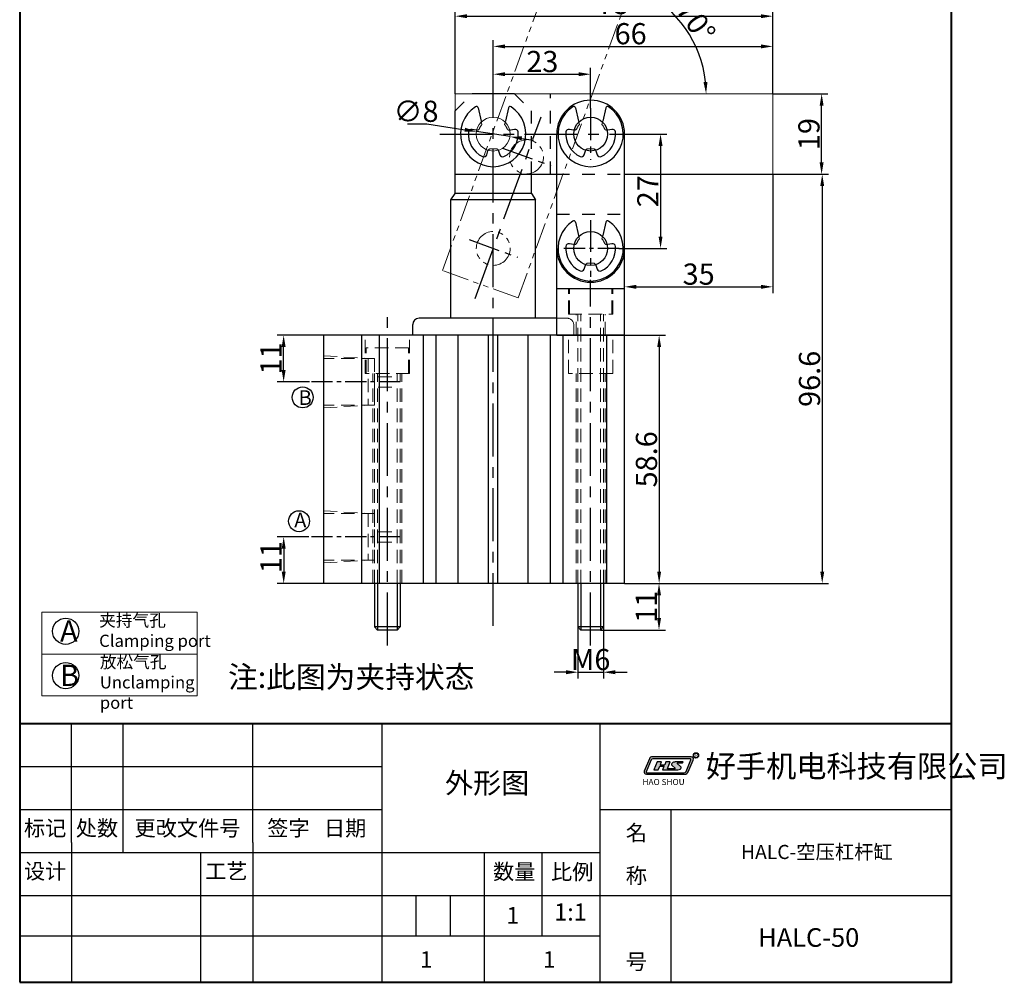
# Model space of a CAD drawing. Units: millimetres. Extents: x 991 to 1223, y 306 to 647.
# Drawn here: x 991 to 1223, y 306 to 533 of the extents above; entities that cross this region are included whole.
import ezdxf

# ---------------------------------------------------------------- set-up
doc = ezdxf.new("R2010")
doc.units = ezdxf.units.MM
for name, pattern in [('CENTERX2', [4, 2.5, -0.5, 0.5, -0.5]), ('EB_DASH', [6, 3, -3]), ('HIDDEN2', [4.7625, 3.175, -1.5875]), ('PHANTOM', [2.5, 1.25, -0.25, 0.25, -0.25, 0.25, -0.25])]:
    doc.linetypes.add(name, pattern=pattern)
for name, color, linetype, lineweight in [('1L', 7, 'Continuous', 40), ('7L', 3, 'Continuous', 30), ('8L', 4, 'PHANTOM', 13), ('_AM_5', 7, 'Continuous', 25), ('biazhu', 121, 'Continuous', 13), ('假设线', 5, 'HIDDEN2', 13), ('外轮廓线', 255, 'Continuous', 30)]:
    doc.layers.add(name, color=color, linetype=linetype, lineweight=lineweight)
doc.layers.add('2L', color=2, linetype='Continuous')
doc.layers.add('6', color=6, linetype='CENTERX2')
doc.styles.add('HZ', font='gbenor.shx', dxfattribs={"width": 0.75, "bigfont": 'hztxt.shx'})
doc.styles.add('ROMANS', font='ROMANS', dxfattribs={"width": 0.7})
doc.styles.add('黑', font='MS Mincho.ttf', dxfattribs={"width": 0.7})
doc.dimstyles.new('1-1', dxfattribs={"dimtxt": 5, "dimasz": 2.8, "dimexe": 1.5, "dimexo": 0, "dimgap": 0.5, "dimtad": 1, "dimtoh": 1, "dimdsep": 46, "dimlunit": 6, "dimtxsty": 'HZ', "dimcen": 3, "dimclrd": 1, "dimclre": 1, "dimclrt": 3, "dimazin": 2, "dimtfac": 0.6, "dimtmove": 0, "dimatfit": 3, "dimfxl": 1, "dimtolj": 1, "dimarcsym": 0})

# ---------------------------------------------------------------- blocks, each defined once
blk = doc.blocks.new('好手logo1')
h = blk.add_hatch(color=1)
h.paths.add_polyline_path([(13.4, 7.8, 1), (14.8, 7.8, 1)])
h.paths.add_polyline_path([(14.7, 7.8, -1), (13.5, 7.8, -1)], flags=16)
h = blk.add_hatch(color=1)
h.paths.add_polyline_path([(11.12, 2.84, 0.300672), (12.04, 3.45), (13.38, 6.6, 0.537666), (12.83, 7.44), (2.6, 7.44, 0.300672), (1.86, 6.95), (0.47, 3.68, 0.537666), (1.02, 2.84)])
h.paths.add_polyline_path([(1.18, 3.24, -0.537666), (1, 3.52), (2.33, 6.65, -0.300672), (2.7, 6.9), (12.57, 6.9, -0.537666), (12.75, 6.62), (11.47, 3.61, -0.300672), (10.92, 3.24)], flags=16)
h.paths.add_polyline_path([(9.3, 4.03), (5.28, 4.03), (5.65, 4.86, 0.540881), (5.55, 5), (4.63, 5, 0.297959), (4.54, 4.94), (4.14, 4.03), (3, 4.03), (3.91, 6.1), (5.05, 6.1), (4.75, 5.42, 0.540881), (4.84, 5.28), (5.76, 5.28, 0.297959), (5.85, 5.34), (6.19, 6.1), (7.33, 6.1), (6.58, 4.39, 0.540881), (6.67, 4.25), (8.54, 4.25, 0.684537), (8.6, 4.43), (7.78, 5.19, -0.466541), (7.8, 5.8, -0.165228), (8.65, 6.09), (10.72, 6.09), (10.55, 5.82), (9.25, 5.82, 0.684537), (9.18, 5.65), (10.05, 4.85, -0.512887), (9.98, 4.21, -0.127046)], flags=0)
at = {"color": 1}
for p, q in [((3.91, 6.1), (3, 4.03)), ((5.05, 6.1), (3.91, 6.1)), ((4.75, 5.42), (5.05, 6.1)), ((5.76, 5.28), (4.84, 5.28)), ((6.19, 6.1), (5.85, 5.34)), ((7.33, 6.1), (6.19, 6.1)), ((6.58, 4.39), (7.33, 6.1)), ((10.72, 6.09), (8.65, 6.09)), ((10.05, 4.85), (9.18, 5.65)), ((9.25, 5.82), (10.55, 5.82)), ((10.55, 5.82), (10.72, 6.09)), ((3, 4.03), (4.14, 4.03)), ((4.14, 4.03), (4.54, 4.94)), ((4.63, 5), (5.55, 5)), ((5.65, 4.86), (5.28, 4.03)), ((5.28, 4.03), (9.3, 4.03)), ((8.54, 4.25), (6.67, 4.25)), ((7.78, 5.19), (8.6, 4.43))]:
    blk.add_line(p, q, dxfattribs=at)
for points in [[(1.02, 2.84), (11.12, 2.84, 0.300672), (12.04, 3.45), (13.38, 6.6, 0.537666), (12.83, 7.44), (2.6, 7.44, 0.300672), (1.86, 6.95), (0.47, 3.68, 0.537666)], [(10.92, 3.24, 0.300672), (11.47, 3.61), (12.75, 6.62, 0.537666), (12.57, 6.9), (2.7, 6.9, 0.300672), (2.33, 6.65), (1, 3.52, 0.537666), (1.18, 3.24)]]:
    blk.add_lwpolyline(points, format="xyb", close=True, dxfattribs=at)
for radius in [0.7, 0.6]:
    blk.add_circle((14.1, 7.8), radius, dxfattribs=at)
for centre, radius, start, end in [((4.84, 5.38), 0.1, 156.3676, 270), ((5.76, 5.38), 0.1, 270, 336.3676), ((8.05, 5.48), 0.4, 127.5285, 227.5724), ((8.65, 4.69), 1.4, 90, 127.5285), ((9.25, 5.72), 0.1, 90, 227.5724), ((4.63, 4.9), 0.1, 90, 156.3676), ((5.55, 4.9), 0.1, 336.3676, 90), ((6.67, 4.35), 0.1, 156.3676, 270), ((8.54, 4.35), 0.1, 270, 47.5724), ((9.3, 5.43), 1.4, 270, 298.9615), ((9.78, 4.56), 0.4, 298.9615, 47.5724)]:
    blk.add_arc(centre, radius, start, end, dxfattribs=at)
at = {"color": 1, "attachment_point": 1}
for s, insert, char_height in [('{\\fSimSun|b0|i0|c134|p2;R}', (13.84, 8.23), 0.8008), ('{\\f@MS UI Gothic|b1|i1|c128|p34;HAO\\f@MS UI Gothic|b1|i1|c134|p34; \\f@MS UI Gothic|b1|i1|c128|p34;SHOU}', (0, 1.61), 1.6)]:
    blk.add_mtext(s, dxfattribs=dict(at, insert=insert, char_height=char_height))
blk = doc.blocks.new('ghfg')
for p, q in [((1086.73, 456.87), (1087.45, 453.76)), ((1093.88, 456.87), (1093.16, 453.76)), ((1086.26, 451.58), (1085.29, 451.79)), ((1095.31, 451.79), (1094.35, 451.58)), ((1088.76, 445.78), (1089.06, 446.73)), ((1091.55, 446.73), (1091.84, 445.78))]:
    blk.add_line(p, q)
for centre, radius, start, end in [((1090.3, 450.68), 7.7, 123.1752, 56.8248), ((1086.32, 456.77), 0.42, 13.0544, 123.1752), ((1094.29, 456.77), 0.42, 56.8248, 166.9456), ((1090.3, 450.68), 5.88, 175.224, 244.776), ((1085.14, 451.11), 0.7, 77.4576, 175.224), ((1090.3, 450.68), 5.88, 295.224, 4.776), ((1095.47, 451.11), 0.7, 4.776, 102.5424), ((1088.1, 445.99), 0.7, 244.776, 342.5424), ((1092.51, 445.99), 0.7, 197.4576, 295.224)]:
    blk.add_arc(centre, radius, start, end)
at = {"layer": '假设线'}
for p, q in [((1087.45, 453.76), (1087.64, 452.95)), ((1093.16, 453.76), (1092.97, 452.95))]:
    blk.add_line(p, q, dxfattribs=at)
for centre, radius, start, end in [((1086.41, 452.26), 0.7, 257.4576, 337.8635), ((1090.3, 450.68), 3.5, 139.6042, 157.8635), ((1090.3, 450.68), 3.5, 22.1365, 40.3958), ((1094.19, 452.26), 0.7, 202.1365, 282.5424), ((1089.73, 446.52), 0.7, 82.1365, 162.5424), ((1090.3, 450.68), 3.5, 262.1365, 277.8635), ((1090.88, 446.52), 0.7, 17.4576, 97.8635)]:
    blk.add_arc(centre, radius, start, end, dxfattribs=at)
blk = doc.blocks.new('*D200')
at = {"color": 1, "lineweight": -2}
for p, q in [((1062.53, 458.64), (1051.55, 458.64)), ((1053.05, 450.44), (1053.05, 455.84)), ((1059.19, 447.64), (1051.55, 447.64))]:
    blk.add_line(p, q, dxfattribs=at)
at = {"color": 1}
for points in [[(1052.58, 455.84), (1053.52, 455.84), (1053.05, 458.64)], [(1052.58, 450.44), (1053.52, 450.44), (1053.05, 447.64)]]:
    blk.add_solid(points, dxfattribs=at)
at = {"layer": 'Defpoints', "color": 0}
for p in [(1053.05, 458.64), (1062.53, 458.64), (1059.19, 447.64)]:
    blk.add_point(p, dxfattribs=at)
at = {"color": 3, "insert": (1050.05, 453.14), "char_height": 5, "attachment_point": 5, "rotation": 90, "style": 'HZ'}
blk.add_mtext('\\A1;11', dxfattribs=at)
blk = doc.blocks.new('*D201')
at = {"color": 1, "lineweight": -2}
for p, q in [((1059.01, 411.04), (1051.56, 411.04)), ((1053.06, 408.24), (1053.06, 402.84)), ((1062.53, 400.04), (1051.56, 400.04))]:
    blk.add_line(p, q, dxfattribs=at)
at = {"color": 1}
for points in [[(1052.59, 408.24), (1053.53, 408.24), (1053.06, 411.04)], [(1052.59, 402.84), (1053.53, 402.84), (1053.06, 400.04)]]:
    blk.add_solid(points, dxfattribs=at)
at = {"layer": 'Defpoints', "color": 0}
for p in [(1059.01, 411.04), (1053.06, 400.04), (1062.53, 400.04)]:
    blk.add_point(p, dxfattribs=at)
at = {"color": 3, "insert": (1050.06, 406.24), "char_height": 5, "attachment_point": 5, "rotation": 90, "style": 'HZ'}
blk.add_mtext('\\A1;11', dxfattribs=at)
blk = doc.blocks.new('*D202')
at = {"color": 1, "lineweight": -2}
for p, q in [((1133.53, 400.04), (1143.17, 400.04)), ((1141.67, 391.84), (1141.67, 397.24)), ((1127.88, 389.04), (1143.17, 389.04))]:
    blk.add_line(p, q, dxfattribs=at)
at = {"color": 1}
for points in [[(1141.21, 397.24), (1142.14, 397.24), (1141.67, 400.04)], [(1141.21, 391.84), (1142.14, 391.84), (1141.67, 389.04)]]:
    blk.add_solid(points, dxfattribs=at)
at = {"layer": 'Defpoints', "color": 0}
for p in [(1133.53, 400.04), (1141.67, 400.04), (1127.88, 389.04)]:
    blk.add_point(p, dxfattribs=at)
at = {"color": 3, "insert": (1138.67, 394.54), "char_height": 5, "attachment_point": 5, "rotation": 90, "style": 'HZ'}
blk.add_mtext('\\A1;11', dxfattribs=at)
blk = doc.blocks.new('*D203')
at = {"color": 1, "lineweight": -2}
for p, q in [((1133.53, 458.64), (1143.2, 458.64)), ((1141.7, 455.84), (1141.7, 402.84)), ((1133.53, 400.04), (1143.2, 400.04))]:
    blk.add_line(p, q, dxfattribs=at)
at = {"color": 1}
for points in [[(1141.24, 455.84), (1142.17, 455.84), (1141.7, 458.64)], [(1141.24, 402.84), (1142.17, 402.84), (1141.7, 400.04)]]:
    blk.add_solid(points, dxfattribs=at)
at = {"layer": 'Defpoints', "color": 0}
for p in [(1133.53, 458.64), (1133.53, 400.04), (1141.7, 400.04)]:
    blk.add_point(p, dxfattribs=at)
at = {"color": 3, "insert": (1138.7, 429.34), "char_height": 5, "attachment_point": 5, "rotation": 90, "style": 'HZ'}
blk.add_mtext('\\A1;58.6', dxfattribs=at)
blk = doc.blocks.new('*D204')
at = {"color": 1, "lineweight": -2}
for p, q in [((1102.53, 517.39), (1102.53, 521.77)), ((1125.53, 512.22), (1125.53, 521.77)), ((1105.33, 520.27), (1122.73, 520.27))]:
    blk.add_line(p, q, dxfattribs=at)
at = {"color": 1}
for points in [[(1105.33, 520.74), (1105.33, 519.81), (1102.53, 520.27)], [(1122.73, 520.74), (1122.73, 519.81), (1125.53, 520.27)]]:
    blk.add_solid(points, dxfattribs=at)
at = {"layer": 'Defpoints', "color": 0}
for p in [(1125.53, 520.27), (1102.53, 517.39), (1125.53, 512.22)]:
    blk.add_point(p, dxfattribs=at)
at = {"color": 3, "insert": (1114.12, 523.27), "char_height": 5, "attachment_point": 5, "style": 'HZ'}
blk.add_mtext('\\A1;23', dxfattribs=at)
blk = doc.blocks.new('*D205')
at = {"color": 1, "lineweight": -2}
for p, q in [((1102.53, 517.39), (1102.53, 528.34)), ((1168.53, 515.64), (1168.53, 528.34)), ((1105.33, 526.84), (1165.73, 526.84))]:
    blk.add_line(p, q, dxfattribs=at)
at = {"color": 1}
for points in [[(1105.33, 527.3), (1105.33, 526.37), (1102.53, 526.84)], [(1165.73, 527.3), (1165.73, 526.37), (1168.53, 526.84)]]:
    blk.add_solid(points, dxfattribs=at)
at = {"layer": 'Defpoints', "color": 0}
for p in [(1168.53, 526.84), (1102.53, 517.39), (1168.53, 515.64)]:
    blk.add_point(p, dxfattribs=at)
at = {"color": 3, "insert": (1134.97, 529.84), "char_height": 5, "attachment_point": 5, "style": 'HZ'}
blk.add_mtext('\\A1;66', dxfattribs=at)
blk = doc.blocks.new('*D206')
at = {"color": 1, "lineweight": -2}
for p, q in [((1093.53, 515.64), (1093.53, 535.47)), ((1168.53, 515.64), (1168.53, 535.47)), ((1096.33, 533.97), (1165.73, 533.97))]:
    blk.add_line(p, q, dxfattribs=at)
at = {"color": 1}
for points in [[(1096.33, 534.43), (1096.33, 533.5), (1093.53, 533.97)], [(1165.73, 534.43), (1165.73, 533.5), (1168.53, 533.97)]]:
    blk.add_solid(points, dxfattribs=at)
at = {"layer": 'Defpoints', "color": 0}
for p in [(1168.53, 533.97), (1093.53, 515.64), (1168.53, 515.64)]:
    blk.add_point(p, dxfattribs=at)
at = {"color": 3, "insert": (1130.93, 536.97), "char_height": 5, "attachment_point": 5, "style": 'HZ'}
blk.add_mtext('\\A1;75', dxfattribs=at)
blk = doc.blocks.new('*D207')
at = {"color": 1, "lineweight": -2}
for p, q in [((1135.63, 506.14), (1143.53, 506.14)), ((1142.03, 503.34), (1142.03, 481.94)), ((1132.22, 479.14), (1143.53, 479.14))]:
    blk.add_line(p, q, dxfattribs=at)
at = {"color": 1}
for points in [[(1141.57, 503.34), (1142.5, 503.34), (1142.03, 506.14)], [(1141.57, 481.94), (1142.5, 481.94), (1142.03, 479.14)]]:
    blk.add_solid(points, dxfattribs=at)
at = {"layer": 'Defpoints', "color": 0}
for p in [(1135.63, 506.14), (1132.22, 479.14), (1142.03, 479.14)]:
    blk.add_point(p, dxfattribs=at)
at = {"color": 3, "insert": (1139.03, 492.64), "char_height": 5, "attachment_point": 5, "rotation": 90, "style": 'HZ'}
blk.add_mtext('\\A1;27', dxfattribs=at)
blk = doc.blocks.new('*D208')
at = {"color": 1, "lineweight": -2}
for p, q in [((1168.53, 515.64), (1181.56, 515.64)), ((1180.06, 499.44), (1180.06, 512.84)), ((1168.53, 496.64), (1181.56, 496.64))]:
    blk.add_line(p, q, dxfattribs=at)
at = {"color": 1}
for points in [[(1179.59, 512.84), (1180.52, 512.84), (1180.06, 515.64)], [(1179.59, 499.44), (1180.52, 499.44), (1180.06, 496.64)]]:
    blk.add_solid(points, dxfattribs=at)
at = {"layer": 'Defpoints', "color": 0}
for p in [(1168.53, 515.64), (1180.06, 515.64), (1168.53, 496.64)]:
    blk.add_point(p, dxfattribs=at)
at = {"color": 3, "insert": (1177.06, 506.14), "char_height": 5, "attachment_point": 5, "rotation": 90, "style": 'HZ'}
blk.add_mtext('\\A1;19', dxfattribs=at)
blk = doc.blocks.new('*D193')
at = {"color": 1, "lineweight": -2}
for p, q in [((1168.53, 496.64), (1181.7, 496.64)), ((1180.2, 493.84), (1180.2, 402.84)), ((1133.53, 400.04), (1181.7, 400.04))]:
    blk.add_line(p, q, dxfattribs=at)
at = {"color": 1}
for points in [[(1179.73, 493.84), (1180.67, 493.84), (1180.2, 496.64)], [(1179.73, 402.84), (1180.67, 402.84), (1180.2, 400.04)]]:
    blk.add_solid(points, dxfattribs=at)
at = {"layer": 'Defpoints', "color": 0}
for p in [(1168.53, 496.64), (1133.53, 400.04), (1180.2, 400.04)]:
    blk.add_point(p, dxfattribs=at)
at = {"color": 3, "insert": (1177.2, 448.34), "char_height": 5, "attachment_point": 5, "rotation": 90, "style": 'HZ'}
blk.add_mtext('\\A1;96.6', dxfattribs=at)
blk = doc.blocks.new('*D209')
at = {"color": 1, "lineweight": -2}
for p, q in [((1122.53, 389.79), (1122.53, 377.57)), ((1128.53, 389.79), (1128.53, 377.57)), ((1119.73, 379.07), (1116.93, 379.07)), ((1122.53, 379.07), (1128.53, 379.07)), ((1131.33, 379.07), (1134.13, 379.07))]:
    blk.add_line(p, q, dxfattribs=at)
at = {"color": 1}
for points in [[(1119.73, 379.54), (1119.73, 378.61), (1122.53, 379.07)], [(1131.33, 379.54), (1131.33, 378.61), (1128.53, 379.07)]]:
    blk.add_solid(points, dxfattribs=at)
at = {"layer": 'Defpoints', "color": 0}
for p in [(1122.53, 389.79), (1128.53, 389.79), (1128.53, 379.07)]:
    blk.add_point(p, dxfattribs=at)
at = {"color": 3, "insert": (1125.53, 382.07), "char_height": 5, "attachment_point": 5, "style": 'HZ'}
blk.add_mtext('\\A1;M6', dxfattribs=at)
blk = doc.blocks.new('*D210')
at = {"color": 1, "lineweight": -2}
for p, q in [((1168.53, 496.64), (1168.53, 468.57)), ((1133.53, 469.64), (1133.53, 471.57)), ((1136.33, 470.07), (1165.73, 470.07))]:
    blk.add_line(p, q, dxfattribs=at)
at = {"color": 1}
for points in [[(1136.33, 470.54), (1136.33, 469.6), (1133.53, 470.07)], [(1165.73, 470.54), (1165.73, 469.6), (1168.53, 470.07)]]:
    blk.add_solid(points, dxfattribs=at)
at = {"layer": 'Defpoints', "color": 0}
for p in [(1168.53, 496.64), (1133.53, 469.64), (1168.53, 470.07)]:
    blk.add_point(p, dxfattribs=at)
at = {"color": 3, "insert": (1151.03, 473.07), "char_height": 5, "attachment_point": 5, "style": 'HZ'}
blk.add_mtext('\\A1;35', dxfattribs=at)
blk = doc.blocks.new('ytuyt')
at = {"layer": '6', "color": 6, "ltscale": 3}
for p, q in [((1056.55, 484.36), (1056.55, 472.2)), ((1079.55, 484.36), (1079.55, 472.2))]:
    blk.add_line(p, q, dxfattribs=at)
at = {"layer": '6', "ltscale": 5}
blk.add_line((1043.96, 478.28), (1089.65, 478.28), dxfattribs=at)
at = {"layer": '_AM_5', "color": 2, "linetype": 'PHANTOM', "lineweight": 0, "ltscale": 5}
for p, q in [((1047.55, 468.78), (1047.55, 487.78)), ((1047.55, 487.78), (1122.55, 487.78)), ((1122.55, 487.78), (1122.55, 468.78)), ((1047.55, 468.78), (1122.55, 468.78))]:
    blk.add_line(p, q, dxfattribs=at)
for centre in [(1056.55, 478.28), (1079.55, 478.28)]:
    blk.add_circle(centre, 4, dxfattribs=at)
blk = doc.blocks.new('*D211')
at = {"color": 1, "lineweight": -2}
blk.add_line((1134.03, 537.91), (1135.63, 542.29), dxfattribs=at)
blk.add_arc((1125.93, 515.64), 26.86, 5.9759, 64.0241, dxfattribs=at)
at = {"color": 1}
for points in [[(1137.51, 539.36), (1137.87, 540.21), (1135.11, 540.88)], [(1153.11, 518.46), (1152.17, 518.41), (1152.79, 515.64)]]:
    blk.add_solid(points, dxfattribs=at)
at = {"layer": 'Defpoints', "color": 0}
for p in [(1134.03, 537.91), (1150.59, 526.28), (1093.53, 515.64), (1168.53, 515.64), (1108.38, 467.43)]:
    blk.add_point(p, dxfattribs=at)
at = {"color": 3, "insert": (1150.39, 532.77), "char_height": 5, "attachment_point": 5, "rotation": 305, "style": 'HZ'}
blk.add_mtext('\\A1;70°', dxfattribs=at)
blk = doc.blocks.new('*D213')
at = {"color": 1, "lineweight": -2}
for p, q in [((1082.28, 508.52), (1086.84, 508.52)), ((1086.84, 508.52), (1095.81, 507.16)), ((1106.49, 505.54), (1098.58, 506.74)), ((1109.26, 505.12), (1112.02, 504.7))]:
    blk.add_line(p, q, dxfattribs=at)
at = {"color": 1}
for points in [[(1095.88, 507.62), (1095.74, 506.7), (1098.58, 506.74)], [(1109.33, 505.58), (1109.19, 504.66), (1106.49, 505.54)]]:
    blk.add_solid(points, dxfattribs=at)
at = {"layer": 'Defpoints', "color": 0}
for p in [(1098.58, 506.74), (1106.49, 505.54)]:
    blk.add_point(p, dxfattribs=at)
at = {"color": 3, "insert": (1084.31, 511.52), "char_height": 5, "attachment_point": 5, "style": 'HZ'}
blk.add_mtext('\\A1;∅8', dxfattribs=at)

msp = doc.modelspace()

# ---------------------------------------------------------------- linework, layer by layer
for p, q in [((1107.533, 515.64), (1097.533, 515.64)), ((1093.533, 492.14), (1093.533, 511.64)), ((1117.533, 479.14), (1117.533, 506.14)), ((1133.533, 479.14), (1133.533, 506.14)), ((1093.533, 496.64), (1117.533, 496.64)), ((1111.533, 492.14), (1111.533, 496.64)), ((1133.533, 496.64), (1168.533, 496.64)), ((1092.533, 490.64), (1093.533, 492.14)), ((1112.533, 490.64), (1092.533, 490.64)), ((1092.533, 462.64), (1092.533, 490.64)), ((1111.533, 492.14), (1093.533, 492.14)), ((1111.533, 492.14), (1112.533, 490.64)), ((1112.533, 462.64), (1112.533, 490.64)), ((1117.533, 458.64), (1117.533, 487.24)), ((1133.533, 458.64), (1133.533, 487.24)), ((1117.533, 469.64), (1133.533, 469.64)), ((1117.533, 462.64), (1085.033, 462.64)), ((1083.533, 458.64), (1083.533, 461.14)), ((1133.533, 458.64), (1062.533, 458.64)), ((1062.533, 400.04), (1062.533, 458.64)), ((1071.533, 400.04), (1071.533, 458.64)), ((1075.701, 400.04), (1075.701, 458.64)), ((1086.033, 400.04), (1086.033, 458.64)), ((1089.033, 400.04), (1089.033, 458.64)), ((1094.283, 400.04), (1094.283, 458.64)), ((1101.433, 400.04), (1101.433, 458.64)), ((1103.633, 400.04), (1103.633, 458.64)), ((1110.783, 400.04), (1110.783, 458.64)), ((1116.033, 400.04), (1116.033, 458.64)), ((1117.533, 458.64), (1133.533, 458.64)), ((1119.033, 400.04), (1119.033, 458.64)), ((1129.366, 400.04), (1129.366, 458.64)), ((1133.533, 400.04), (1133.533, 458.64)), ((1133.533, 400.04), (1062.533, 400.04)), ((1074.533, 400.04), (1074.533, 389.79)), ((1080.533, 400.04), (1080.533, 389.79)), ((1122.533, 400.04), (1122.533, 389.79)), ((1128.533, 400.04), (1128.533, 389.79)), ((1074.533, 389.79), (1075.183, 389.04)), ((1080.533, 389.79), (1074.533, 389.79)), ((1079.883, 389.04), (1075.183, 389.04)), ((1079.883, 389.04), (1080.533, 389.79)), ((1128.533, 389.79), (1122.533, 389.79)), ((1122.533, 389.79), (1123.183, 389.04)), ((1127.883, 389.04), (1123.183, 389.04)), ((1127.883, 389.04), (1128.533, 389.79))]:
    msp.add_line(p, q)
for centre in [(1125.533, 506.14), (1125.533, 479.14)]:
    msp.add_circle(centre, 4)
for centre, radius, start, end in [((1125.533, 506.14), 8, 0, 180), ((1125.533, 479.14), 8, 180, 0), ((1085.033, 461.14), 1.5, 90, 180)]:
    msp.add_arc(centre, radius, start, end)
at = {"layer": '1L', "linetype": 'ByBlock'}
msp.add_line((990.736, 366.964), (1210.749, 366.964), dxfattribs=at)
msp.add_lwpolyline([(990.749, 305.858), (1210.729, 305.858), (1210.729, 646.827), (990.749, 646.827)], close=True, dxfattribs=at)
msp.add_lwpolyline([(990.749, 305.858), (1210.729, 305.858), (1210.729, 646.827), (990.749, 646.827)], close=True, dxfattribs=at)
at = {"layer": '2L'}
for p, q in [((1075.183, 400.04), (1075.183, 389.04)), ((1079.883, 400.04), (1079.883, 389.04)), ((1123.183, 400.04), (1123.183, 389.04)), ((1127.883, 400.04), (1127.883, 389.04))]:
    msp.add_line(p, q, dxfattribs=at)
at = {"layer": '2L', "linetype": 'Continuous'}
for p, q in [((1002.97, 338.855), (1002.97, 366.964)), ((1002.97, 338.855), (1002.97, 366.964)), ((1015.191, 336.533), (1015.191, 366.964)), ((1015.191, 336.533), (1015.191, 366.964)), ((1045.744, 338.855), (1045.744, 366.964)), ((1045.744, 338.855), (1045.744, 366.964)), ((1076.297, 305.858), (1076.297, 366.964)), ((1076.297, 305.858), (1076.297, 366.964)), ((1127.771, 305.858), (1127.771, 366.964)), ((1127.771, 305.858), (1127.771, 366.964)), ((990.749, 356.82), (1076.297, 356.82)), ((990.749, 356.82), (1076.297, 356.82)), ((990.749, 346.677), (1076.297, 346.677)), ((990.749, 346.677), (1076.297, 346.677)), ((990.749, 346.677), (1076.297, 346.677)), ((990.749, 346.677), (1076.297, 346.677)), ((990.749, 346.677), (1076.297, 346.677)), ((990.749, 346.677), (1076.297, 346.677)), ((1127.771, 346.677), (1210.729, 346.677)), ((1127.771, 346.677), (1210.729, 346.677)), ((1144.575, 305.858), (1144.575, 346.677)), ((1144.575, 305.858), (1144.575, 346.677)), ((1002.97, 338.855), (1002.97, 305.858)), ((1002.97, 338.855), (1002.97, 305.858)), ((1045.744, 338.855), (1045.744, 305.858)), ((1045.744, 338.855), (1045.744, 305.858)), ((990.749, 336.533), (1127.771, 336.533)), ((990.749, 336.533), (1127.771, 336.533)), ((1033.523, 305.858), (1033.523, 336.533)), ((1033.523, 305.858), (1033.523, 336.533)), ((1100.46, 305.858), (1100.46, 336.533)), ((1100.46, 305.858), (1100.46, 336.533)), ((1114.115, 316.857), (1114.115, 336.533)), ((1114.115, 316.857), (1114.115, 336.533)), ((990.749, 326.39), (1210.729, 326.39)), ((990.749, 326.39), (1210.729, 326.39)), ((1084.343, 316.857), (1084.343, 326.39)), ((1084.343, 316.857), (1084.343, 326.39)), ((1092.413, 316.857), (1092.413, 326.39)), ((1092.413, 316.857), (1092.413, 326.39)), ((990.749, 316.857), (1127.771, 316.857)), ((990.749, 316.857), (1127.771, 316.857))]:
    msp.add_line(p, q, dxfattribs=at)
at = {"layer": '2L'}
for centre in [(1057.544, 443.972), (1056.681, 414.731)]:
    msp.add_circle(centre, 2.473, dxfattribs=at)
at = {"layer": '6', "ltscale": 5}
for p, q in [((1102.533, 389.995), (1102.533, 517.388)), ((1089.94, 506.14), (1135.628, 506.14)), ((1125.533, 385.41), (1125.533, 471.696)), ((1077.533, 385.41), (1077.533, 464.186))]:
    msp.add_line(p, q, dxfattribs=at)
at = {"layer": '6', "color": 6, "ltscale": 3}
for p, q in [((1125.533, 512.218), (1125.533, 500.063)), ((1125.533, 485.83), (1125.533, 472.451))]:
    msp.add_line(p, q, dxfattribs=at)
at = {"layer": '6', "ltscale": 2}
for p, q in [((1132.223, 479.14), (1118.844, 479.14)), ((1080.593, 447.64), (1059.188, 447.64)), ((1080.593, 411.04), (1059.011, 411.04))]:
    msp.add_line(p, q, dxfattribs=at)
at = {"layer": '_AM_5', "color": 7, "linetype": 'Continuous', "lineweight": 0}
for p, q in [((1093.533, 496.64), (1093.533, 515.64)), ((1093.533, 515.64), (1168.533, 515.64)), ((1168.533, 515.64), (1168.533, 496.64))]:
    msp.add_line(p, q, dxfattribs=at)
msp.add_circle((1102.533, 506.14), 4, dxfattribs=at)
at = {"layer": 'biazhu'}
for p, q in [((996, 393.28), (1032.669, 393.28)), ((996, 373.464), (996, 393.28)), ((1032.669, 393.28), (1032.669, 373.464)), ((1032.669, 383.372), (996, 383.372)), ((1032.669, 373.464), (996, 373.464))]:
    msp.add_line(p, q, dxfattribs=at)
at = {"layer": '假设线', "linetype": 'EB_DASH', "lineweight": 25}
for p, q in [((1093.533, 511.64), (1097.533, 515.64)), ((1107.533, 515.64), (1111.533, 511.64)), ((1116.033, 496.64), (1116.033, 515.64)), ((1111.533, 496.64), (1111.533, 511.64)), ((1117.533, 496.64), (1133.533, 496.64)), ((1117.533, 487.24), (1133.533, 487.24))]:
    msp.add_line(p, q, dxfattribs=at)
at = {"layer": '假设线'}
for p, q in [((1120.283, 463.64), (1120.283, 469.64)), ((1120.533, 463.64), (1120.533, 469.64)), ((1130.533, 463.64), (1130.533, 469.64)), ((1130.783, 463.64), (1130.783, 469.64)), ((1117.533, 462.64), (1120.033, 462.64)), ((1120.283, 463.64), (1130.783, 463.64)), ((1122.133, 458.64), (1122.133, 463.64)), ((1122.533, 400.04), (1122.533, 463.64)), ((1123.183, 400.04), (1123.183, 463.64)), ((1127.883, 400.04), (1127.883, 463.64)), ((1128.533, 400.04), (1128.533, 463.64)), ((1128.933, 458.64), (1128.933, 463.64)), ((1121.533, 458.64), (1121.533, 461.14)), ((1072.283, 449.64), (1072.283, 458.64)), ((1082.783, 449.64), (1082.783, 458.64)), ((1120.283, 449.64), (1120.283, 458.64)), ((1130.783, 449.64), (1130.783, 458.64)), ((1082.533, 455.64), (1072.533, 455.64)), ((1072.533, 449.64), (1072.533, 455.64)), ((1082.533, 449.64), (1082.533, 455.64)), ((1062.533, 453.79), (1073.033, 453.14)), ((1074.533, 453.14), (1062.533, 453.14)), ((1073.033, 453.14), (1073.033, 442.14)), ((1074.533, 453.14), (1074.533, 442.14)), ((1082.783, 449.64), (1072.283, 449.64)), ((1074.133, 400.04), (1074.133, 449.64)), ((1074.533, 400.04), (1074.533, 449.64)), ((1078.563, 448.84), (1074.533, 448.84)), ((1075.183, 400.04), (1075.183, 449.64)), ((1079.883, 400.04), (1079.883, 449.64)), ((1080.533, 400.04), (1080.533, 449.64)), ((1080.933, 400.04), (1080.933, 449.64)), ((1130.783, 449.64), (1120.283, 449.64)), ((1122.133, 400.04), (1122.133, 449.64)), ((1128.933, 400.04), (1128.933, 449.64)), ((1078.566, 446.39), (1074.533, 446.39)), ((1062.533, 441.49), (1073.033, 442.14)), ((1074.533, 442.14), (1062.533, 442.14)), ((1062.533, 417.19), (1073.033, 416.54)), ((1074.533, 416.54), (1062.533, 416.54)), ((1073.033, 416.54), (1073.033, 405.54)), ((1074.533, 416.54), (1074.533, 405.54)), ((1078.563, 412.24), (1074.533, 412.24)), ((1078.566, 409.79), (1074.533, 409.79)), ((1074.533, 405.54), (1062.533, 405.54)), ((1062.533, 404.89), (1073.033, 405.54))]:
    msp.add_line(p, q, dxfattribs=at)
msp.add_arc((1120.033, 461.14), 1.5, 0, 90, dxfattribs=at)
at = {"layer": '外轮廓线'}
for centre in [(1001.591, 388.748), (1001.591, 378.276)]:
    msp.add_circle(centre, 3.095, dxfattribs=at)

# ---------------------------------------------------------------- block references
at = {"rotation": 70}
msp.add_blockref('ytuyt', (1190.607, -677.273), dxfattribs=at)
for p in [(12.23, 55.461), (35.23, 55.461), (35.23, 28.461)]:
    msp.add_blockref('ghfg', p)
at = {"xscale": 0.8963745377810994, "yscale": 0.8963745377810994, "zscale": 0.8963745377810994}
msp.add_blockref('好手logo1', (1137.761, 352.432), dxfattribs=at)

# ---------------------------------------------------------------- texts
at = {"attachment_point": 1}
for s, insert, char_height, width in [('{\\C3;B}', (1056.591, 445.638), 3.456, 9.216), ('{\\C3;A}', (1055.546, 416.716), 3.456, 9.216), ('{\\fSimSun|b0|i0|c134|p54;注:此图为夹持状态}', (1039.937, 380.531), 5.1512, 122.29775)]:
    msp.add_mtext(s, dxfattribs=dict(at, insert=insert, char_height=char_height, width=width))
at = {"layer": '7L', "attachment_point": 2}
for s, insert, char_height in [('{\\fSimSun|b0|i0|c134|p2;外形图}', (1101.085, 355.342), 4.85789), ('{\\fSimSun|b0|i0|c134|p2;\\H0.7547x;HALC-空压杠杆缸}', (1178.943, 338.304), 4.42429), ('{\\fFangSong_GB2312|b0|i0|c134|p49;1}', (1107.137, 323.627), 3.91081), ('{\\fFangSong_GB2312|b0|i0|c134|p49;\\H0.8333x;1:1}', (1120.768, 324.498), 4.88844), ('{\\fSimSun|b0|i0|c134|p2;HALC-50}', (1177.015, 318.642), 4.40026), ('{\\fFangSong_GB2312|b0|i0|c134|p49;1}', (1086.733, 313.203), 3.91081), ('{\\fFangSong_GB2312|b0|i0|c134|p49;1}', (1115.774, 313.203), 3.91081)]:
    msp.add_mtext(s, dxfattribs=dict(at, insert=insert, char_height=char_height))
at = {"layer": '7L', "color": 3, "char_height": 3.66633, "attachment_point": 2}
for s, insert in [('{\\f宋体|b0|i0|c134|p2;标记}', (996.749, 344.093)), ('{\\f宋体|b0|i0|c134|p2;标记}', (996.749, 344.093)), ('{\\f宋体|b0|i0|c134|p2;处数}', (1008.97, 344.093)), ('{\\f宋体|b0|i0|c134|p2;处数}', (1008.97, 344.093)), ('{\\f宋体|b0|i0|c134|p2;更改文件号}', (1030.345, 344.093)), ('{\\f宋体|b0|i0|c134|p2;更改文件号}', (1030.345, 344.093)), ('{\\f宋体|b0|i0|c134|p2;签字   日期}', (1060.869, 344.093)), ('{\\f宋体|b0|i0|c134|p2;签字   日期}', (1060.869, 344.093)), ('{\\fSimSun|b0|i0|c134|p2;名}', (1136.321, 343.004)), ('{\\fSimSun|b0|i0|c134|p2;名}', (1136.321, 343.004)), ('{\\fSimSun|b0|i0|c134|p2;设计}', (996.749, 333.931)), ('{\\fSimSun|b0|i0|c134|p2;设计}', (996.749, 333.931)), ('{\\fSimSun|b0|i0|c134|p2;工艺}', (1039.523, 333.931)), ('{\\fSimSun|b0|i0|c134|p2;工艺}', (1039.523, 333.931)), ('{\\f宋体|b0|i0|c134|p2;数量}', (1107.482, 333.816)), ('{\\f宋体|b0|i0|c134|p2;数量}', (1107.482, 333.816)), ('{\\f宋体|b0|i0|c134|p2;比例}', (1121.171, 333.766)), ('{\\f宋体|b0|i0|c134|p2;比例}', (1121.171, 333.766)), ('{\\fSimSun|b0|i0|c134|p2;称}', (1136.321, 332.861)), ('{\\fSimSun|b0|i0|c134|p2;称}', (1136.321, 332.861)), ('{\\fSimSun|b0|i0|c134|p2;号}', (1136.321, 312.574)), ('{\\fSimSun|b0|i0|c134|p2;号}', (1136.321, 312.574))]:
    msp.add_mtext(s, dxfattribs=dict(at, insert=insert))
at = {"layer": '8L', "linetype": 'Continuous', "insert": (1152.696, 359.494), "char_height": 3.62879, "width": 87.20788, "attachment_point": 1, "style": 'ROMANS'}
msp.add_mtext('{\\fSimHei|b0|i0|c134|p2;\\H1.44x;\\C4;好手机电科技有限公司}', dxfattribs=at)
at = {"layer": '外轮廓线', "attachment_point": 1, "style": '黑'}
for s, insert, char_height, width in [('{\\fSimSun|b0|i0|c134|p2;\\C3;夹\\fMS Mincho|b0|i0|c134|p49;持\\fSimSun|b0|i0|c134|p2;气\\fMS Mincho|b0|i0|c134|p49;孔\\fFangSong_GB2312|b0|i0|c134|p49;\\P\\f@MS Mincho|b0|i0|c134|p49;Clamping port}', (1009.494, 392.743), 2.884672, 29.77147), ('A', (1000.258, 391.313), 5.016, 7.96442), ('{\\fMS Mincho|b0|i0|c128|p49;\\C3;放松\\fSimSun|b0|i0|c134|p2;气\\fMS Mincho|b0|i0|c128|p49;孔\\fFangSong_GB2312|b0|i0|c134|p49;\\P\\f@MS Mincho|b0|i0|c134|p49;Unclamping port}', (1009.653, 382.944), 2.884672, 29.77147), ('B', (1000.258, 380.841), 5.016, 7.96442)]:
    msp.add_mtext(s, dxfattribs=dict(at, insert=insert, char_height=char_height, width=width))

# ---------------------------------------------------------------- dimensions: what is measured, and where the dimension line sits
dim = msp.add_angular_dim_2l(base=(1150.59, 526.278), line1=((1093.533, 515.64), (1168.533, 515.64)), line2=((1108.382, 467.434), (1134.034, 537.911)), dimstyle='1-1')
dim.commit()
dim.dimension.update_dxf_attribs({"geometry": '*D211', "text_midpoint": (1150.386, 532.766)})
for base, p1, p2, picture, middle in [((1168.533, 533.968), (1093.533, 515.64), (1168.533, 515.64), '*D206', (1130.93, 533.968)), ((1168.533, 526.838), (1102.533, 517.388), (1168.533, 515.64), '*D205', (1134.968, 526.838)), ((1125.533, 520.272), (1102.533, 517.388), (1125.533, 512.218), '*D204', (1114.121, 520.272))]:
    dim = msp.add_linear_dim(base=base, p1=p1, p2=p2, dimstyle='1-1')
    dim.commit()
    dim.dimension.update_dxf_attribs({"geometry": picture, "text_midpoint": middle, "dimtype": 160})
dim = msp.add_diameter_dim_2p(p1=(1106.488, 505.539), p2=(1098.579, 506.741), dimstyle='1-1')
dim.commit()
dim.dimension.update_dxf_attribs({"geometry": '*D213', "text_midpoint": (1086.84, 508.525), "dimtype": 163})
for base, p1, p2, picture, middle in [((1180.057, 515.64), (1168.533, 496.64), (1168.533, 515.64), '*D208', (1177.057, 506.14)), ((1142.035, 479.14), (1135.628, 506.14), (1132.223, 479.14), '*D207', (1139.035, 492.64)), ((1180.201, 400.04), (1168.533, 496.64), (1133.533, 400.04), '*D193', (1177.201, 448.34)), ((1053.049, 458.64), (1059.188, 447.64), (1062.533, 458.64), '*D200', (1050.049, 453.14)), ((1141.703, 400.04), (1133.533, 458.64), (1133.533, 400.04), '*D203', (1138.703, 429.34)), ((1141.674, 400.04), (1127.883, 389.04), (1133.533, 400.04), '*D202', (1138.674, 394.54))]:
    dim = msp.add_linear_dim(base=base, p1=p1, p2=p2, angle=90, dimstyle='1-1')
    dim.commit()
    dim.dimension.update_dxf_attribs({"geometry": picture, "text_midpoint": middle})
dim = msp.add_linear_dim(base=(1168.533, 470.072), p1=(1133.533, 469.64), p2=(1168.533, 496.64), dimstyle='1-1')
dim.commit()
dim.dimension.update_dxf_attribs({"geometry": '*D210', "text_midpoint": (1151.033, 473.072)})
dim = msp.add_linear_dim(base=(1053.058, 400.04), p1=(1059.011, 411.04), p2=(1062.533, 400.04), angle=90, dimstyle='1-1')
dim.commit()
dim.dimension.update_dxf_attribs({"geometry": '*D201', "text_midpoint": (1053.058, 406.237), "dimtype": 160})
dim = msp.add_linear_dim(base=(1128.533, 379.074), p1=(1122.533, 389.79), p2=(1128.533, 389.79), text='M<>', dimstyle='1-1')
dim.commit()
dim.dimension.update_dxf_attribs({"geometry": '*D209', "text_midpoint": (1125.533, 382.074)})

doc.saveas('drawing.dxf')
